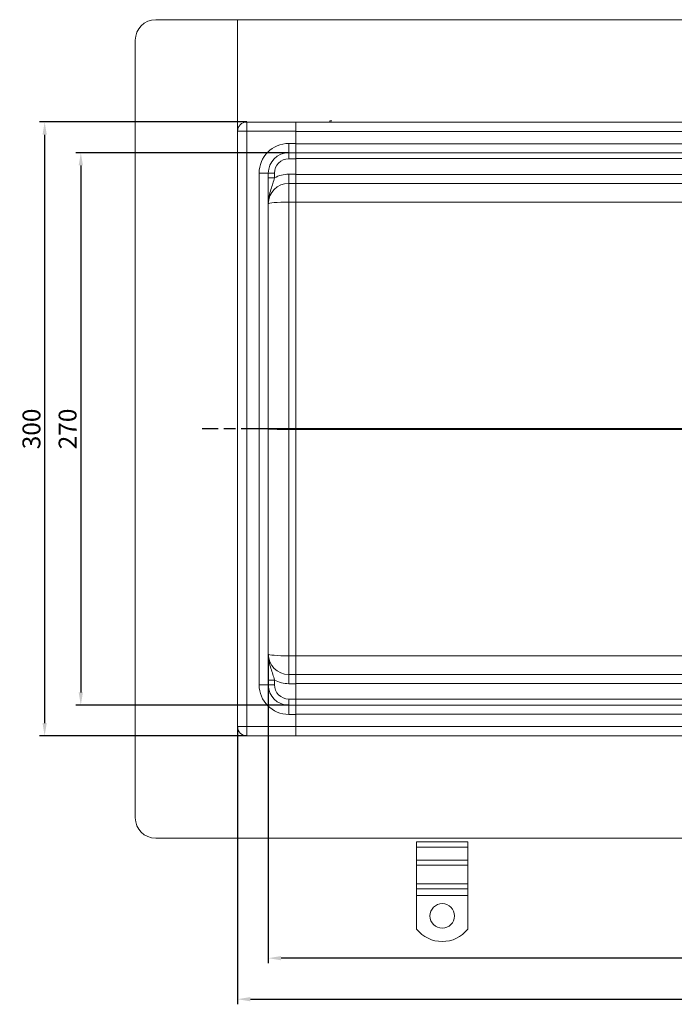
# Model space of a CAD drawing. Units: millimetres. Extents: x 9977 to 10763, y -484 to 239.
# Drawn here: x 9977 to 10297, y -484 to -3 of the extents above; entities that cross this region are included whole.
import ezdxf

# ---------------------------------------------------------------- set-up
doc = ezdxf.new("R2010")
doc.units = ezdxf.units.MM
doc.header["$LTSCALE"] = 4
doc.linetypes.add('CHAIN', pattern=[0.3543, 0.2362, -0.0295, 0.0591, -0.0295])
doc.linetypes.add('STRICHPUNKT', pattern=[1, 0.5, -0.25, 0, -0.25])
doc.layers.add('Kóta (ISO)', color=3, linetype='Continuous', lineweight=25)
doc.layers.add('Obrys', color=7, linetype='Continuous', lineweight=18)
doc.layers.add('MITTE', color=1, linetype='STRICHPUNKT')
doc.styles.add('Text poznámky (ISO)', font='tahoma.ttf')
doc.dimstyles.new('Výchozí (ISO)', dxfattribs={"dimscale": 2.5, "dimtxt": 3.5, "dimasz": 2.5, "dimexe": 1, "dimexo": 0, "dimgap": 0.762, "dimtad": 1, "dimrnd": 1e-08, "dimtxsty": 'Text poznámky (ISO)', "dimcen": 0.09, "dimdle": 10, "dimclrd": 256, "dimclre": 256, "dimclrt": 256, "dimazin": 2, "dimtfac": 1.001486, "dimtmove": 0, "dimatfit": 3, "dimfxl": 1, "dimtolj": 1, "dimlwd": -1, "dimlwe": -1, "dimarcsym": 0})

# ---------------------------------------------------------------- blocks, each defined once
blk = doc.blocks.new('*D8')
at = {"layer": 'Defpoints', "color": 0}
for p in [(10098.19, -312.67), (10698.19, -312.67), (10098.19, -461.3)]:
    blk.add_point(p, dxfattribs=at)
at = {"layer": 'Kóta (ISO)'}
for p, q in [((10098.19, -312.67), (10098.19, -463.8)), ((10698.19, -312.67), (10698.19, -463.8)), ((10691.94, -461.3), (10104.44, -461.3))]:
    blk.add_line(p, q, dxfattribs=at)
for points in [[(10104.44, -460.26), (10104.44, -462.34), (10098.19, -461.3)], [(10691.94, -460.26), (10691.94, -462.34), (10698.19, -461.3)]]:
    blk.add_solid(points, dxfattribs=at)
at = {"layer": 'Kóta (ISO)', "insert": (10398.19, -454.84), "char_height": 8.75, "attachment_point": 5, "style": 'Text poznámky (ISO)'}
blk.add_mtext('\\A1;600', dxfattribs=at)
blk = doc.blocks.new('*D7')
at = {"layer": 'Defpoints', "color": 0}
for p in [(10083.19, -348.17), (10713.19, -348.17), (10713.19, -481.36)]:
    blk.add_point(p, dxfattribs=at)
at = {"layer": 'Kóta (ISO)'}
for p, q in [((10083.19, -348.17), (10083.19, -483.86)), ((10713.19, -348.17), (10713.19, -483.86)), ((10089.44, -481.36), (10706.94, -481.36))]:
    blk.add_line(p, q, dxfattribs=at)
for points in [[(10089.44, -480.32), (10089.44, -482.4), (10083.19, -481.36)], [(10706.94, -480.32), (10706.94, -482.4), (10713.19, -481.36)]]:
    blk.add_solid(points, dxfattribs=at)
at = {"layer": 'Kóta (ISO)', "insert": (10398.19, -474.9), "char_height": 8.75, "attachment_point": 5, "style": 'Text poznámky (ISO)'}
blk.add_mtext('\\A1;630', dxfattribs=at)
blk = doc.blocks.new('*D4')
at = {"layer": 'Defpoints', "color": 0}
for p in [(10108.19, -67.67), (10006.57, -337.67), (10108.19, -337.67)]:
    blk.add_point(p, dxfattribs=at)
at = {"layer": 'Kóta (ISO)'}
for p, q in [((10108.19, -67.67), (10004.07, -67.67)), ((10006.57, -73.92), (10006.57, -331.42)), ((10108.19, -337.67), (10004.07, -337.67))]:
    blk.add_line(p, q, dxfattribs=at)
for points in [[(10005.52, -73.92), (10007.61, -73.92), (10006.57, -67.67)], [(10005.52, -331.42), (10007.61, -331.42), (10006.57, -337.67)]]:
    blk.add_solid(points, dxfattribs=at)
at = {"layer": 'Kóta (ISO)', "insert": (10000.1, -202.67), "char_height": 8.75, "attachment_point": 5, "rotation": 90, "style": 'Text poznámky (ISO)'}
blk.add_mtext('\\A1;270', dxfattribs=at)
blk = doc.blocks.new('*D3')
at = {"layer": 'Defpoints', "color": 0}
for p in [(10087.69, -52.67), (9988.9, -352.67), (10087.69, -352.67)]:
    blk.add_point(p, dxfattribs=at)
at = {"layer": 'Kóta (ISO)'}
for p, q in [((10087.69, -52.67), (9986.4, -52.67)), ((9988.9, -58.92), (9988.9, -346.42)), ((10087.69, -352.67), (9986.4, -352.67))]:
    blk.add_line(p, q, dxfattribs=at)
for points in [[(9987.86, -58.92), (9989.94, -58.92), (9988.9, -52.67)], [(9987.86, -346.42), (9989.94, -346.42), (9988.9, -352.67)]]:
    blk.add_solid(points, dxfattribs=at)
at = {"layer": 'Kóta (ISO)', "insert": (9982.44, -202.67), "char_height": 8.75, "attachment_point": 5, "rotation": 90, "style": 'Text poznámky (ISO)'}
blk.add_mtext('\\A1;300', dxfattribs=at)

msp = doc.modelspace()

# ---------------------------------------------------------------- linework, layer by layer
at = {"layer": 'MITTE', "linetype": 'CHAIN', "ltscale": 23.990969}
msp.add_line((10719.628, -202.673), (10065.867, -202.673), dxfattribs=at)
at = {"layer": 'Obrys'}
for p, q in [((10753.186, -2.673), (10043.186, -2.673)), ((10083.186, -402.673), (10083.186, -2.673)), ((10033.186, -392.673), (10033.186, -12.673)), ((10087.686, -57.173), (10087.686, -52.673)), ((10111.686, -52.673), (10087.686, -52.673)), ((10111.686, -52.673), (10111.686, -57.173)), ((10398.186, -52.673), (10111.686, -52.673)), ((10087.686, -57.173), (10083.186, -57.173)), ((10087.686, -57.173), (10111.686, -57.173)), ((10087.686, -57.173), (10087.686, -348.173)), ((10111.686, -63.173), (10111.686, -57.173)), ((10111.686, -57.33), (10398.186, -57.33)), ((10108.186, -67.673), (10108.186, -63.173)), ((10108.186, -63.173), (10111.686, -63.173)), ((10111.686, -67.673), (10111.686, -63.173)), ((10398.186, -63.33), (10111.686, -63.33)), ((10108.186, -67.673), (10108.186, -70.673)), ((10111.686, -67.673), (10108.186, -67.673)), ((10111.686, -70.673), (10108.186, -70.673)), ((10111.686, -67.673), (10111.686, -70.673)), ((10111.686, -67.673), (10398.186, -67.673)), ((10111.686, -70.568), (10398.186, -70.568)), ((10111.686, -78.173), (10111.686, -70.673)), ((10098.186, -77.673), (10093.686, -77.673)), ((10093.686, -327.673), (10093.686, -77.673)), ((10098.186, -77.673), (10101.186, -77.673)), ((10098.186, -77.673), (10098.186, -327.673)), ((10098.186, -79.975), (10101.186, -79.975)), ((10101.186, -77.673), (10101.186, -79.975)), ((10108.186, -78.173), (10111.686, -78.173)), ((10108.186, -82.673), (10108.186, -78.173)), ((10111.686, -82.673), (10111.686, -78.173)), ((10398.186, -78.33), (10111.686, -78.33)), ((10108.186, -82.673), (10108.186, -91.801)), ((10111.686, -82.673), (10108.186, -82.673)), ((10111.686, -82.673), (10398.186, -82.673)), ((10111.686, -86.324), (10111.686, -91.801)), ((10108.186, -91.801), (10108.186, -202.412)), ((10111.686, -91.801), (10108.186, -91.801)), ((10111.686, -202.412), (10111.686, -91.801)), ((10111.686, -91.802), (10398.186, -91.802)), ((10108.186, -202.935), (10108.186, -202.412)), ((10108.186, -202.412), (10111.686, -202.412)), ((10108.186, -313.545), (10108.186, -202.935)), ((10111.686, -202.935), (10108.186, -202.935)), ((10111.686, -202.412), (10111.686, -202.935)), ((10312.845, -202.412), (10111.686, -202.412)), ((10111.686, -202.934), (10312.845, -202.934)), ((10111.686, -202.935), (10111.686, -313.545)), ((10111.686, -313.545), (10108.186, -313.545)), ((10108.186, -322.673), (10108.186, -313.545)), ((10398.186, -313.544), (10111.686, -313.544)), ((10111.686, -319.022), (10111.686, -313.545)), ((10098.186, -325.371), (10101.186, -325.371)), ((10101.186, -327.673), (10101.186, -325.371)), ((10111.686, -322.673), (10108.186, -322.673)), ((10108.186, -322.673), (10108.186, -327.173)), ((10108.186, -327.173), (10111.686, -327.173)), ((10111.686, -322.673), (10111.686, -327.173)), ((10398.186, -322.673), (10111.686, -322.673)), ((10111.686, -327.016), (10398.186, -327.016)), ((10111.686, -327.173), (10111.686, -334.673)), ((10093.686, -327.673), (10098.186, -327.673)), ((10098.186, -327.673), (10101.186, -327.673)), ((10111.686, -334.673), (10108.186, -334.673)), ((10108.186, -337.673), (10108.186, -334.673)), ((10111.686, -337.673), (10111.686, -334.673)), ((10398.186, -334.778), (10111.686, -334.778)), ((10108.186, -337.673), (10111.686, -337.673)), ((10108.186, -342.173), (10108.186, -337.673)), ((10111.686, -342.173), (10111.686, -337.673)), ((10398.186, -337.673), (10111.686, -337.673)), ((10111.686, -342.173), (10108.186, -342.173)), ((10111.686, -342.016), (10398.186, -342.016)), ((10111.686, -342.173), (10111.686, -348.173)), ((10083.186, -348.173), (10087.686, -348.173)), ((10087.686, -352.673), (10087.686, -348.173)), ((10111.686, -348.173), (10087.686, -348.173)), ((10398.186, -348.016), (10111.686, -348.016)), ((10111.686, -348.173), (10111.686, -352.673)), ((10087.686, -352.673), (10111.686, -352.673)), ((10111.686, -352.673), (10398.186, -352.673)), ((10043.186, -402.673), (10753.186, -402.673)), ((10170.686, -404.51), (10195.686, -404.51)), ((10170.686, -406.985), (10170.686, -404.51)), ((10170.686, -406.985), (10195.686, -406.985)), ((10170.686, -413.349), (10170.686, -406.985)), ((10195.686, -406.985), (10195.686, -404.51)), ((10195.686, -413.349), (10195.686, -406.985)), ((10170.686, -413.349), (10195.686, -413.349)), ((10170.686, -415.824), (10170.686, -413.349)), ((10195.686, -415.824), (10195.686, -413.349)), ((10170.686, -415.824), (10195.686, -415.824)), ((10170.686, -415.824), (10170.686, -425.016)), ((10195.686, -415.824), (10195.686, -425.016)), ((10170.686, -425.016), (10195.686, -425.016)), ((10170.686, -427.491), (10170.686, -425.016)), ((10170.686, -427.491), (10195.686, -427.491)), ((10170.686, -430.673), (10170.686, -427.491)), ((10195.686, -427.491), (10195.686, -425.016)), ((10195.686, -430.673), (10195.686, -427.491)), ((10170.686, -430.673), (10195.686, -430.673)), ((10170.686, -447.161), (10170.686, -430.673)), ((10195.686, -447.161), (10195.686, -430.673))]:
    msp.add_line(p, q, dxfattribs=at)
msp.add_circle((10183.186, -440.673), 6, dxfattribs=at)
for centre, radius, start, end in [((10043.186, -12.673), 10, 90, 180), ((10087.686, -57.173), 4.5, 90, 180), ((10133.186, -53.173), 5, 168.46304, 174.26083), ((10108.186, -77.673), 14.5, 90, 180), ((10108.186, -77.673), 10, 90, 180), ((10108.186, -77.673), 7, 90, 180), ((10108.186, -92.673), 14.5, 90, 118.86573), ((10108.186, -92.673), 10, 90, 180), ((10108.186, -312.673), 10, 180, 270), ((10108.186, -312.673), 14.5, 241.13427, 270), ((10108.186, -327.673), 14.5, 180, 270), ((10108.186, -327.673), 10, 180, 270), ((10108.186, -327.673), 7, 180, 270), ((10087.686, -348.173), 4.5, 180, 270), ((10043.186, -392.673), 10, 180, 270), ((10183.186, -437.173), 16, 218.62483, 321.37517)]:
    msp.add_arc(centre, radius, start, end, dxfattribs=at)
for centre, major_axis, ratio, start_param, end_param in [((10108.186, -92.673), (-10, 0), 0.0871557, 4.712389, 6.2831853), ((10108.186, -202.673), (10, 0), 0.0261467, 1.5707963, 3.1415927), ((10108.186, -202.673), (-10, 0), 0.0261467, 0, 1.5707963), ((10108.186, -312.673), (-10, 0), 0.0871557, 0, 1.5707963)]:
    msp.add_ellipse(centre, major_axis=major_axis, ratio=ratio, start_param=start_param, end_param=end_param, dxfattribs=at)
msp.add_rational_spline([(10128.287, -52.173), (10128.857, -52.173), (10129.313, -52.173)], [1.01967201941, 1.01641431551, 1], degree=2, dxfattribs=at)
for points, knots in [([(10101.186, -79.975), (10100.97, -80.859), (10100.706, -81.794), (10100.118, -83.677), (10099.788, -84.647), (10099.461, -85.676), (10099.131, -86.716), (10098.808, -87.815), (10098.45, -89.58), (10098.353, -90.186), (10098.254, -91.111), (10098.228, -91.422), (10098.194, -92.047), (10098.186, -92.36), (10098.186, -92.673)], [0, 0, 0, 0, 0.3825607, 0.3825607, 0.7568793, 0.7568793, 0.7568793, 1.1353189, 1.1353189, 1.3245388, 1.3245388, 1.4191487, 1.4191487, 1.5137586, 1.5137586, 1.5137586, 1.5137586]), ([(10111.686, -82.673), (10111.686, -82.673), (10111.684, -82.87), (10111.68, -83.747), (10111.678, -84.427), (10111.677, -85.78), (10111.678, -86.316), (10111.678, -86.89)], [0, 0, 0, 0, 0.25, 0.25, 0.5, 0.5, 0.6374743, 0.6374743, 0.6374743, 0.6374743]), ([(10101.186, -325.371), (10100.97, -324.487), (10100.706, -323.552), (10100.118, -321.669), (10099.788, -320.699), (10099.461, -319.67), (10099.131, -318.63), (10098.808, -317.531), (10098.45, -315.766), (10098.353, -315.16), (10098.254, -314.235), (10098.228, -313.924), (10098.194, -313.299), (10098.186, -312.986), (10098.186, -312.673)], [0, 0, 0, 0, 0.3825607, 0.3825607, 0.7568793, 0.7568793, 0.7568793, 1.1353189, 1.1353189, 1.3245388, 1.3245388, 1.4191487, 1.4191487, 1.5137586, 1.5137586, 1.5137586, 1.5137586]), ([(10111.678, -318.456), (10111.678, -319.03), (10111.677, -319.567), (10111.678, -320.919), (10111.68, -321.599), (10111.684, -322.476), (10111.686, -322.673), (10111.686, -322.673)], [0.36251142, 0.36251142, 0.36251142, 0.36251142, 0.5, 0.5, 0.75, 0.75, 1, 1, 1, 1])]:
    msp.add_open_spline(points, degree=3, knots=knots, dxfattribs=at)

# ---------------------------------------------------------------- dimensions: what is measured, and where the dimension line sits
at = {"layer": 'Kóta (ISO)'}
for base, p1, p2, angle, picture, middle in [((9988.902, -352.673), (10087.686, -52.673), (10087.686, -352.673), 90, '*D3', (9988.902, -202.673)), ((10006.566, -337.673), (10108.186, -67.673), (10108.186, -337.673), 90, '*D4', (10006.566, -202.673)), ((10713.186, -481.358), (10083.186, -348.173), (10713.186, -348.173), 0, '*D7', (10398.186, -481.358))]:
    dim = msp.add_linear_dim(base=base, p1=p1, p2=p2, angle=angle, dimstyle='Výchozí (ISO)', override={"dimtofl": 0, "dimatfit": 1}, dxfattribs=at)
    dim.commit()
    dim.dimension.update_dxf_attribs({"geometry": picture, "text_midpoint": middle, "dimtype": 128})
dim = msp.add_linear_dim(base=(10098.186, -461.298), p1=(10698.186, -312.673), p2=(10098.186, -312.673), dimstyle='Výchozí (ISO)', override={"dimtofl": 0, "dimatfit": 1}, dxfattribs=at)
dim.commit()
dim.dimension.update_dxf_attribs({"geometry": '*D8', "text_midpoint": (10398.186, -461.298), "dimtype": 128})

doc.saveas('drawing.dxf')
